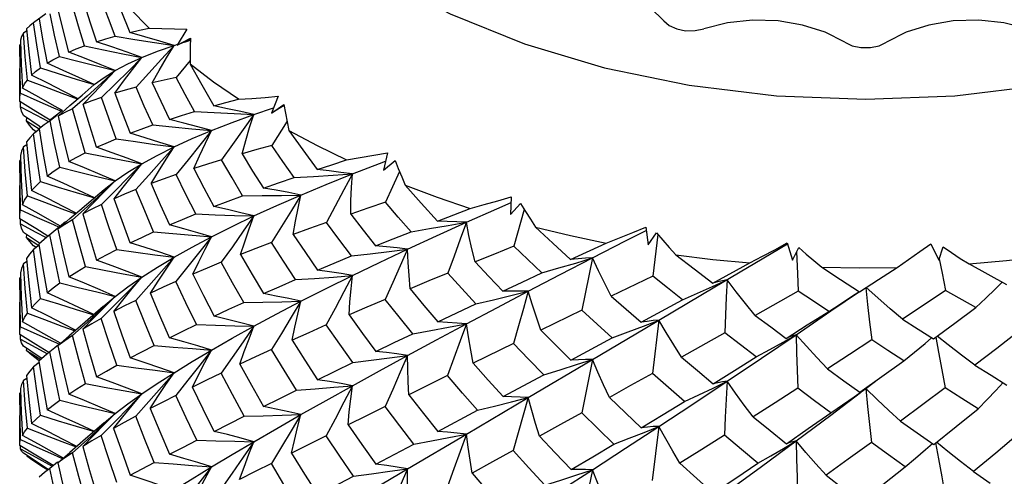
# Model space of a CAD drawing. Units: inches. Extents: x 0.7 to 21.3, y 0.5 to 16.
# Drawn here: x 2.7 to 2.9, y 6.1 to 6.2 of the extents above; entities that cross this region are included whole.
import ezdxf

# ---------------------------------------------------------------- set-up
doc = ezdxf.new("R2010")
doc.units = ezdxf.units.IN
doc.header["$LTSCALE"] = 1.21
doc.header["$MEASUREMENT"] = 0
doc.layers.get('0').update_dxf_attribs({"linetype": 'CONTINUOUS'})
doc.layers.add('AXIS', color=7, linetype='CONTINUOUS')

msp = doc.modelspace()

# ---------------------------------------------------------------- linework, layer by layer
at = {"color": 7, "linetype": 'CONTINUOUS'}
for p, q in [((2.73417, 6.20802), (2.7321, 6.20652)), ((2.73715, 6.20509), (2.73631, 6.20857)), ((2.73307, 6.20715), (2.73369, 6.20349)), ((2.73096, 6.20516), (2.73039, 6.20478)), ((2.73093, 6.20548), (2.73132, 6.20161)), ((2.73804, 6.20159), (2.73715, 6.20509)), ((2.75795, 6.20545), (2.75633, 6.20274)), ((2.75633, 6.20274), (2.75857, 6.20395)), ((2.7299, 6.20289), (2.72977, 6.20281)), ((2.72988, 6.20359), (2.73003, 6.19956)), ((2.73369, 6.20349), (2.73439, 6.1997)), ((2.75581, 6.20271), (2.75643, 6.20291)), ((2.75857, 6.20368), (2.75633, 6.20274)), ((2.75759, 6.20327), (2.75856, 6.20357)), ((2.73132, 6.20161), (2.73178, 6.19767)), ((2.73003, 6.19956), (2.73023, 6.19551)), ((2.75853, 6.20016), (2.75618, 6.1973)), ((2.7393, 6.19702), (2.74235, 6.19609)), ((2.74028, 6.19433), (2.74235, 6.19609)), ((2.74235, 6.19609), (2.7421, 6.19588)), ((2.74587, 6.19618), (2.74356, 6.19391)), ((2.73297, 6.194), (2.73023, 6.19551)), ((2.73565, 6.19248), (2.73297, 6.194)), ((2.73823, 6.19255), (2.74028, 6.19433)), ((2.74114, 6.19416), (2.7387, 6.192)), ((2.7405, 6.19277), (2.74225, 6.19467)), ((2.77337, 6.19413), (2.77222, 6.19128)), ((2.72977, 6.19325), (2.72977, 6.19342)), ((2.73249, 6.19158), (2.72977, 6.19325)), ((2.72988, 6.19237), (2.7299, 6.19316)), ((2.72988, 6.19237), (2.73248, 6.19099)), ((2.73696, 6.19173), (2.73565, 6.19248)), ((2.73623, 6.19077), (2.73823, 6.19255)), ((2.77222, 6.19128), (2.77434, 6.19271)), ((2.77436, 6.19257), (2.77222, 6.19128)), ((2.73307, 6.18907), (2.73039, 6.19089)), ((2.73248, 6.19099), (2.73461, 6.18988)), ((2.73488, 6.19009), (2.73249, 6.19158)), ((2.73596, 6.19093), (2.73482, 6.19004)), ((2.73609, 6.19095), (2.73488, 6.18996)), ((2.73547, 6.19219), (2.73681, 6.19161)), ((2.73696, 6.19173), (2.73596, 6.19093)), ((2.76928, 6.19107), (2.77259, 6.19219)), ((2.7309, 6.18998), (2.73096, 6.1905)), ((2.7309, 6.18998), (2.73304, 6.18865)), ((2.7334, 6.18893), (2.73303, 6.18865)), ((2.73336, 6.18888), (2.73307, 6.18907)), ((2.77487, 6.18991), (2.77232, 6.18583)), ((2.73305, 6.18852), (2.7321, 6.18781)), ((2.73253, 6.18813), (2.7321, 6.18845)), ((2.73303, 6.18865), (2.73368, 6.18466)), ((2.73096, 6.18595), (2.73039, 6.18557)), ((2.73091, 6.18643), (2.73131, 6.18233)), ((2.72988, 6.18414), (2.73002, 6.18006)), ((2.73368, 6.18466), (2.73439, 6.18066)), ((2.79181, 6.1846), (2.79115, 6.18166)), ((2.7299, 6.18334), (2.72977, 6.18326)), ((2.73131, 6.18233), (2.73178, 6.17823)), ((2.79115, 6.18166), (2.79309, 6.18331)), ((2.75155, 6.1808), (2.74937, 6.17839)), ((2.79383, 6.18144), (2.79149, 6.17623)), ((2.73002, 6.18006), (2.73023, 6.17582)), ((2.74403, 6.178), (2.74589, 6.17985)), ((2.73989, 6.17489), (2.74326, 6.17778)), ((2.74221, 6.17613), (2.74403, 6.178)), ((2.74586, 6.17815), (2.74354, 6.17584)), ((2.73297, 6.1743), (2.73023, 6.17582)), ((2.74042, 6.17426), (2.74221, 6.17613)), ((2.8127, 6.17716), (2.81256, 6.17417)), ((2.81256, 6.17417), (2.81425, 6.17602)), ((2.73565, 6.17277), (2.73297, 6.1743)), ((2.73821, 6.17347), (2.73989, 6.17489)), ((2.74113, 6.17549), (2.73869, 6.17329)), ((2.81487, 6.17501), (2.81313, 6.1688)), ((2.72977, 6.17345), (2.72977, 6.17362)), ((2.73248, 6.17178), (2.72977, 6.17345)), ((2.72988, 6.17257), (2.7299, 6.17337)), ((2.73751, 6.17292), (2.73487, 6.17076)), ((2.73548, 6.17246), (2.73644, 6.17204)), ((2.73663, 6.1722), (2.73565, 6.17277)), ((2.73619, 6.17171), (2.73821, 6.17347)), ((2.7331, 6.16931), (2.73039, 6.17114)), ((2.73091, 6.17028), (2.73096, 6.17076)), ((2.73454, 6.1705), (2.73248, 6.17178)), ((2.73487, 6.17076), (2.73435, 6.17035)), ((2.8354, 6.17203), (2.83578, 6.16905)), ((2.83578, 6.16905), (2.83718, 6.17106)), ((2.8374, 6.1708), (2.83657, 6.16375)), ((2.73091, 6.17028), (2.73302, 6.16895)), ((2.73305, 6.16897), (2.7321, 6.16826)), ((2.73389, 6.16997), (2.73301, 6.16919)), ((2.73301, 6.16919), (2.73367, 6.16508)), ((2.73435, 6.17035), (2.73389, 6.16997)), ((2.8227, 6.16657), (2.8287, 6.16934)), ((2.84705, 6.16196), (2.8593, 6.16924)), ((2.85923, 6.16936), (2.86012, 6.16646)), ((2.88346, 6.16924), (2.88484, 6.16646)), ((2.73253, 6.16858), (2.7321, 6.1689)), ((2.86012, 6.16646), (2.86118, 6.16859)), ((2.86083, 6.16788), (2.86097, 6.16422)), ((2.88484, 6.16646), (2.88553, 6.16869)), ((2.73096, 6.16621), (2.73039, 6.16582)), ((2.7309, 6.16673), (2.73131, 6.1626)), ((2.82093, 6.16402), (2.82641, 6.16685)), ((2.82358, 6.16598), (2.82641, 6.16685)), ((2.82641, 6.16685), (2.82462, 6.15801)), ((2.84669, 6.16256), (2.85296, 6.16599)), ((2.88993, 6.16582), (2.89625, 6.16235)), ((2.72988, 6.16434), (2.73002, 6.1602)), ((2.73367, 6.16508), (2.7344, 6.16097)), ((2.81555, 6.16121), (2.82093, 6.16402)), ((2.86097, 6.16422), (2.8611, 6.16124)), ((2.7299, 6.16355), (2.72977, 6.16346)), ((2.73131, 6.1626), (2.73178, 6.15844)), ((2.79564, 6.16163), (2.79545, 6.16385)), ((2.83657, 6.16375), (2.82957, 6.16039)), ((2.84662, 6.16202), (2.84909, 6.16317)), ((2.75154, 6.16212), (2.74935, 6.15968)), ((2.83521, 6.15493), (2.84705, 6.16196)), ((2.8611, 6.16124), (2.85386, 6.15713)), ((2.89109, 6.15846), (2.88597, 6.16136)), ((2.73002, 6.1602), (2.73023, 6.15607)), ((2.74386, 6.15865), (2.74589, 6.16035)), ((2.74401, 6.1585), (2.74589, 6.16035)), ((2.83459, 6.15598), (2.84157, 6.15978)), ((2.74386, 6.15865), (2.7421, 6.1571)), ((2.74586, 6.15897), (2.74353, 6.15663)), ((2.82462, 6.15801), (2.81769, 6.15465)), ((2.73296, 6.15456), (2.73023, 6.15607)), ((2.74113, 6.15595), (2.73869, 6.15374)), ((2.7421, 6.1571), (2.73998, 6.15528)), ((2.83502, 6.15534), (2.83762, 6.15635)), ((2.83761, 6.15635), (2.83649, 6.14735)), ((2.87871, 6.15648), (2.88133, 6.15481)), ((2.72977, 6.1539), (2.72977, 6.15405)), ((2.73565, 6.15304), (2.73296, 6.15456)), ((2.73998, 6.15528), (2.73812, 6.15369)), ((2.82641, 6.1497), (2.83521, 6.15493)), ((2.8487, 6.15421), (2.8414, 6.1501)), ((2.88133, 6.15481), (2.88393, 6.15316)), ((2.73248, 6.15225), (2.72977, 6.1539)), ((2.72988, 6.15312), (2.7299, 6.15382)), ((2.73547, 6.15274), (2.73646, 6.15231)), ((2.73664, 6.15247), (2.73565, 6.15304)), ((2.73664, 6.15247), (2.73567, 6.15166)), ((2.73668, 6.15244), (2.73812, 6.15369)), ((2.81306, 6.1524), (2.80628, 6.14909)), ((2.82276, 6.14959), (2.82974, 6.15336)), ((2.85489, 6.14992), (2.86074, 6.15388)), ((2.85854, 6.15262), (2.86074, 6.15388)), ((2.73306, 6.15016), (2.73039, 6.15193)), ((2.73093, 6.15123), (2.73096, 6.15155)), ((2.73093, 6.15123), (2.73334, 6.14968)), ((2.7347, 6.15088), (2.73248, 6.15225)), ((2.73468, 6.15085), (2.73389, 6.15019)), ((2.73487, 6.15101), (2.73468, 6.15085)), ((2.73567, 6.15166), (2.73487, 6.15101)), ((2.73569, 6.14691), (2.73487, 6.15101)), ((2.73307, 6.14948), (2.7321, 6.15019)), ((2.73305, 6.14918), (2.7321, 6.14847)), ((2.73389, 6.15019), (2.73301, 6.1494)), ((2.73301, 6.1494), (2.73367, 6.14531)), ((2.73351, 6.14985), (2.73306, 6.15016)), ((2.79521, 6.15038), (2.79338, 6.15064)), ((2.79524, 6.14816), (2.79521, 6.15038)), ((2.81555, 6.14327), (2.82641, 6.1497)), ((2.82369, 6.14883), (2.82641, 6.1497)), ((2.82641, 6.1497), (2.82457, 6.1407)), ((2.84909, 6.14602), (2.85489, 6.14992)), ((2.87518, 6.1468), (2.87889, 6.14948)), ((2.89092, 6.14875), (2.89365, 6.14705)), ((2.73096, 6.14651), (2.73039, 6.14613)), ((2.73091, 6.14699), (2.73131, 6.14293)), ((2.73656, 6.14283), (2.73569, 6.14691)), ((2.80196, 6.14697), (2.79541, 6.14375)), ((2.81131, 6.14343), (2.81818, 6.14712)), ((2.84332, 6.14218), (2.84909, 6.14602)), ((2.84673, 6.14488), (2.84909, 6.14602)), ((2.87151, 6.14418), (2.87518, 6.1468)), ((2.87248, 6.14478), (2.87414, 6.14605)), ((2.89365, 6.14705), (2.89631, 6.14539)), ((2.7299, 6.14411), (2.72977, 6.14403)), ((2.72988, 6.1448), (2.73003, 6.14077)), ((2.73367, 6.14531), (2.73439, 6.14122)), ((2.87056, 6.14341), (2.87248, 6.14478)), ((2.73131, 6.14293), (2.73178, 6.13889)), ((2.75154, 6.14259), (2.74935, 6.14013)), ((2.80512, 6.13711), (2.81555, 6.14327)), ((2.73003, 6.14077), (2.73023, 6.13687)), ((2.80032, 6.13756), (2.80698, 6.14112)), ((2.83761, 6.13841), (2.84332, 6.14218)), ((2.74586, 6.13923), (2.74353, 6.13689)), ((2.744, 6.139), (2.74589, 6.14056)), ((2.74402, 6.13871), (2.74589, 6.14056)), ((2.87836, 6.1393), (2.88119, 6.13732)), ((2.74219, 6.13686), (2.74402, 6.13871)), ((2.81744, 6.13675), (2.81677, 6.13891)), ((2.83198, 6.13471), (2.83761, 6.13841)), ((2.8351, 6.13739), (2.83761, 6.13841)), ((2.83761, 6.13841), (2.83645, 6.12926)), ((2.73296, 6.13538), (2.73023, 6.13687)), ((2.74113, 6.13616), (2.73869, 6.13394)), ((2.74039, 6.13501), (2.74219, 6.13686)), ((2.78146, 6.13681), (2.77563, 6.13388)), ((2.79521, 6.13126), (2.80512, 6.13711)), ((2.8549, 6.13164), (2.86074, 6.13594)), ((2.85863, 6.13468), (2.86074, 6.13594)), ((2.88119, 6.13732), (2.88398, 6.13537)), ((2.72977, 6.13519), (2.72977, 6.13531)), ((2.73248, 6.13357), (2.72977, 6.13519)), ((2.72989, 6.13462), (2.72991, 6.13511)), ((2.73565, 6.13389), (2.73296, 6.13538)), ((2.78987, 6.13202), (2.79625, 6.1354)), ((2.82641, 6.1311), (2.83198, 6.13471)), ((2.73307, 6.13213), (2.7304, 6.13386)), ((2.73096, 6.13343), (2.7316, 6.133)), ((2.7316, 6.133), (2.73336, 6.13183)), ((2.73542, 6.13179), (2.73248, 6.13357)), ((2.73547, 6.13364), (2.73692, 6.133)), ((2.73704, 6.1331), (2.73565, 6.13389)), ((2.73619, 6.13227), (2.73821, 6.13402)), ((2.89066, 6.13077), (2.88849, 6.13247)), ((2.73459, 6.13112), (2.73307, 6.13213)), ((2.73336, 6.13183), (2.73453, 6.13107)), ((2.73487, 6.13132), (2.73396, 6.13062)), ((2.73613, 6.13235), (2.73487, 6.13132)), ((2.78589, 6.12577), (2.79521, 6.13126)), ((2.82375, 6.13022), (2.82641, 6.1311)), ((2.82641, 6.1311), (2.82579, 6.12809)), ((2.84909, 6.12742), (2.8549, 6.13164)), ((2.89066, 6.13077), (2.89349, 6.12885)), ((2.73396, 6.13062), (2.73303, 6.12986)), ((2.78005, 6.12685), (2.78607, 6.13002)), ((2.8061, 6.13053), (2.8087, 6.12746))]:
    msp.add_line(p, q, dxfattribs=at)
for points in [[(2.75163, 6.20563), (2.74836, 6.20894), (2.74534, 6.21233)], [(2.74534, 6.21233), (2.74682, 6.20865), (2.74837, 6.20489)], [(2.7407, 6.20264), (2.73969, 6.20596), (2.73872, 6.20929)], [(2.74063, 6.20974), (2.74166, 6.20652), (2.74272, 6.20332)], [(2.74588, 6.20425), (2.74472, 6.20727), (2.74359, 6.21029)], [(2.73647, 6.20086), (2.73566, 6.20443), (2.73489, 6.20803)], [(2.7321, 6.20652), (2.73146, 6.20601), (2.73093, 6.20548)], [(2.73325, 6.19893), (2.73264, 6.20278), (2.7321, 6.20652)], [(2.74837, 6.20489), (2.74998, 6.20527), (2.75163, 6.20563)], [(2.75163, 6.20563), (2.75375, 6.20555), (2.75586, 6.20549), (2.75795, 6.20545)], [(2.73039, 6.20478), (2.73009, 6.20421), (2.72988, 6.20359)], [(2.73106, 6.19686), (2.7307, 6.2008), (2.73039, 6.20478)], [(2.74272, 6.20332), (2.74427, 6.2038), (2.74588, 6.20425)], [(2.74588, 6.20425), (2.74918, 6.20372), (2.7525, 6.20321), (2.75581, 6.20271)], [(2.75581, 6.20271), (2.75339, 6.20345), (2.7509, 6.20417), (2.74837, 6.20489)], [(2.75857, 6.20395), (2.75854, 6.2025), (2.75853, 6.20103), (2.75853, 6.19956)], [(2.72993, 6.19467), (2.72982, 6.19874), (2.72977, 6.20281)], [(2.73804, 6.20159), (2.73932, 6.20212), (2.7407, 6.20264)], [(2.7407, 6.20264), (2.74391, 6.20196), (2.74715, 6.20131), (2.75039, 6.20067)], [(2.75039, 6.20067), (2.74789, 6.20156), (2.74533, 6.20245), (2.74272, 6.20332)], [(2.75581, 6.20271), (2.75371, 6.20039), (2.75157, 6.19804), (2.7494, 6.19568)], [(2.75039, 6.20067), (2.75299, 6.20172), (2.75581, 6.20271)], [(2.75212, 6.19638), (2.7533, 6.19849), (2.75453, 6.20061), (2.75581, 6.20271)], [(2.73439, 6.1997), (2.73536, 6.20027), (2.73647, 6.20086)], [(2.73647, 6.20086), (2.73959, 6.20004), (2.74274, 6.19924), (2.74589, 6.19846)], [(2.74589, 6.19846), (2.74333, 6.1995), (2.74071, 6.20055), (2.73804, 6.20159)], [(2.7458, 6.19465), (2.74728, 6.19666), (2.74882, 6.19867), (2.75039, 6.20067)], [(2.75039, 6.20067), (2.74815, 6.19844), (2.74587, 6.19618)], [(2.74589, 6.19846), (2.74802, 6.19958), (2.75039, 6.20067)], [(2.73178, 6.19767), (2.73246, 6.1983), (2.73325, 6.19893)], [(2.73325, 6.19893), (2.73626, 6.19797), (2.7393, 6.19702)], [(2.74235, 6.19609), (2.73975, 6.19729), (2.73709, 6.1985), (2.73439, 6.1997)], [(2.76665, 6.19362), (2.76248, 6.19653), (2.75853, 6.19956)], [(2.75853, 6.19956), (2.76047, 6.19605), (2.7625, 6.19249)], [(2.7395, 6.19375), (2.73719, 6.19495), (2.73451, 6.19631), (2.73178, 6.19767)], [(2.74589, 6.19846), (2.74354, 6.19632), (2.74114, 6.19416)], [(2.74225, 6.19467), (2.74405, 6.19657), (2.74589, 6.19846)], [(2.74235, 6.19609), (2.744, 6.19729), (2.74589, 6.19846)], [(2.75618, 6.1973), (2.75411, 6.19684), (2.75212, 6.19638)], [(2.75924, 6.19155), (2.7577, 6.19443), (2.75618, 6.1973)], [(2.73023, 6.19551), (2.7306, 6.1962), (2.73106, 6.19686)], [(2.73106, 6.19686), (2.73395, 6.19576), (2.73688, 6.19466), (2.73946, 6.19372)], [(2.7494, 6.19568), (2.74755, 6.19517), (2.7458, 6.19465)], [(2.75221, 6.18928), (2.75079, 6.19246), (2.7494, 6.19568)], [(2.75212, 6.19638), (2.75355, 6.19329), (2.75501, 6.19022)], [(2.72977, 6.19342), (2.7298, 6.19396), (2.72993, 6.19467)], [(2.72993, 6.19467), (2.73268, 6.19342), (2.73547, 6.19219)], [(2.74356, 6.19391), (2.74196, 6.19334), (2.7405, 6.19277)], [(2.74605, 6.18695), (2.74478, 6.19042), (2.74356, 6.19391)], [(2.7458, 6.19465), (2.7471, 6.19123), (2.74841, 6.18789)], [(2.76665, 6.19362), (2.76891, 6.19377), (2.77115, 6.19394), (2.77337, 6.19413)], [(2.73039, 6.19089), (2.73008, 6.19163), (2.72988, 6.19237)], [(2.74274, 6.18551), (2.74159, 6.18914), (2.7405, 6.19277)], [(2.7625, 6.19249), (2.76452, 6.19305), (2.76665, 6.19362)], [(2.76928, 6.19107), (2.76707, 6.19155), (2.7648, 6.19203), (2.7625, 6.19249)], [(2.77434, 6.19271), (2.7746, 6.19128), (2.77489, 6.18982), (2.77519, 6.18837)], [(2.7387, 6.192), (2.73739, 6.19137), (2.73623, 6.19077)], [(2.73623, 6.19077), (2.7371, 6.18699), (2.73806, 6.18309)], [(2.7408, 6.18457), (2.73973, 6.18829), (2.7387, 6.192)], [(2.75501, 6.19022), (2.75706, 6.19088), (2.75924, 6.19155)], [(2.75924, 6.19155), (2.76259, 6.19136), (2.76594, 6.1912), (2.76928, 6.19107)], [(2.76213, 6.18836), (2.76561, 6.18972), (2.76928, 6.19107)], [(2.76928, 6.19107), (2.76749, 6.18854), (2.76566, 6.18598), (2.76381, 6.18341)], [(2.76727, 6.18443), (2.76789, 6.18664), (2.76856, 6.18886), (2.76928, 6.19107)], [(2.7321, 6.18845), (2.73144, 6.18922), (2.7309, 6.18998)], [(2.73488, 6.18996), (2.73388, 6.1893), (2.7334, 6.18893)], [(2.73653, 6.18216), (2.73566, 6.18613), (2.73488, 6.18996)], [(2.74841, 6.18789), (2.75025, 6.18858), (2.75221, 6.18928)], [(2.75221, 6.18928), (2.75551, 6.18895), (2.75882, 6.18864), (2.76213, 6.18836)], [(2.76213, 6.18836), (2.75981, 6.18899), (2.75743, 6.18961), (2.75501, 6.19022)], [(2.7321, 6.18781), (2.73145, 6.18713), (2.73091, 6.18643)], [(2.73328, 6.17974), (2.73266, 6.18379), (2.7321, 6.18781)], [(2.75581, 6.18557), (2.7534, 6.18635), (2.75093, 6.18713), (2.74841, 6.18789)], [(2.75581, 6.18557), (2.75886, 6.18697), (2.76213, 6.18836)], [(2.76213, 6.18836), (2.76017, 6.1859), (2.75817, 6.18342), (2.75614, 6.18092)], [(2.75914, 6.18193), (2.76009, 6.18407), (2.76109, 6.18622), (2.76213, 6.18836)], [(2.77519, 6.18837), (2.77994, 6.18581), (2.78488, 6.18337)], [(2.77519, 6.18837), (2.77754, 6.18508), (2.77996, 6.18176)], [(2.74274, 6.18551), (2.74434, 6.18623), (2.74605, 6.18695)], [(2.74605, 6.18695), (2.74929, 6.18647), (2.75255, 6.18601), (2.75581, 6.18557)], [(2.77232, 6.18583), (2.76977, 6.18514), (2.76727, 6.18443)], [(2.77605, 6.18044), (2.77416, 6.18314), (2.77232, 6.18583)], [(2.73039, 6.18557), (2.73008, 6.18486), (2.72988, 6.18414)], [(2.73107, 6.17732), (2.7307, 6.18144), (2.73039, 6.18557)], [(2.73806, 6.18309), (2.73938, 6.18383), (2.7408, 6.18457)], [(2.7408, 6.18457), (2.74398, 6.18394), (2.74718, 6.18333), (2.75039, 6.18273)], [(2.75039, 6.18273), (2.74789, 6.18366), (2.74534, 6.18459), (2.74274, 6.18551)], [(2.75039, 6.18273), (2.75298, 6.18415), (2.75581, 6.18557)], [(2.75581, 6.18557), (2.7537, 6.1832), (2.75155, 6.1808)], [(2.75193, 6.17939), (2.75318, 6.18145), (2.75448, 6.18352), (2.75581, 6.18557)], [(2.76727, 6.18443), (2.76905, 6.18151), (2.77087, 6.17862)], [(2.78488, 6.18337), (2.78722, 6.18377), (2.78953, 6.18418), (2.79181, 6.1846)], [(2.72993, 6.17493), (2.72982, 6.17908), (2.72977, 6.18326)], [(2.74589, 6.17985), (2.74334, 6.18094), (2.74072, 6.18202), (2.73806, 6.18309)], [(2.74568, 6.17683), (2.74721, 6.1788), (2.74878, 6.18077), (2.75039, 6.18273)], [(2.75039, 6.18273), (2.74814, 6.18045), (2.74586, 6.17815)], [(2.74589, 6.17985), (2.74802, 6.18129), (2.75039, 6.18273)], [(2.76381, 6.18341), (2.76143, 6.18267), (2.75914, 6.18193)], [(2.76738, 6.17734), (2.76559, 6.18036), (2.76381, 6.18341)], [(2.77996, 6.18176), (2.78241, 6.18257), (2.78488, 6.18337)], [(2.78589, 6.18101), (2.79048, 6.18278), (2.79149, 6.18316)], [(2.79309, 6.18331), (2.79364, 6.18191), (2.79421, 6.18051), (2.7948, 6.1791)], [(2.73439, 6.18066), (2.73541, 6.18141), (2.73653, 6.18216)], [(2.74236, 6.17697), (2.73976, 6.1782), (2.7371, 6.17944), (2.73439, 6.18066)], [(2.73653, 6.18216), (2.73963, 6.18138), (2.74276, 6.18061), (2.74589, 6.17985)], [(2.75614, 6.18092), (2.75398, 6.18015), (2.75193, 6.17939)], [(2.75946, 6.17427), (2.7578, 6.17755), (2.75614, 6.18092)], [(2.75914, 6.18193), (2.76084, 6.17868), (2.76254, 6.1755)], [(2.77605, 6.18044), (2.77933, 6.18061), (2.78262, 6.1808), (2.78589, 6.18101)], [(2.77722, 6.17746), (2.78147, 6.17924), (2.78589, 6.18101)], [(2.78589, 6.18101), (2.78396, 6.18128), (2.78198, 6.18153), (2.77996, 6.18176)], [(2.78589, 6.18101), (2.78446, 6.17831), (2.783, 6.17558), (2.78153, 6.17283)], [(2.78561, 6.17425), (2.78565, 6.1765), (2.78574, 6.17876), (2.78589, 6.18101)], [(2.73178, 6.17823), (2.73247, 6.17898), (2.73328, 6.17974)], [(2.73328, 6.17974), (2.73628, 6.1788), (2.73932, 6.17788), (2.74236, 6.17697)], [(2.74589, 6.17985), (2.74354, 6.17768), (2.74113, 6.17549)], [(2.74326, 6.17778), (2.744, 6.17841), (2.74589, 6.17985)], [(2.75193, 6.17939), (2.75349, 6.17583), (2.75504, 6.17241)], [(2.77087, 6.17862), (2.77343, 6.17953), (2.77605, 6.18044)], [(2.7948, 6.1791), (2.80022, 6.17707), (2.80578, 6.1752)], [(2.7948, 6.1791), (2.79748, 6.17608), (2.80023, 6.17303)], [(2.73023, 6.17582), (2.7306, 6.17657), (2.73107, 6.17732)], [(2.73107, 6.17732), (2.73396, 6.17623), (2.73688, 6.17515), (2.73919, 6.17431)], [(2.73927, 6.17438), (2.73719, 6.17547), (2.73451, 6.17685), (2.73178, 6.17823)], [(2.74937, 6.17839), (2.74747, 6.17761), (2.74568, 6.17683)], [(2.75236, 6.17124), (2.75085, 6.1748), (2.74937, 6.17839)], [(2.76254, 6.1755), (2.76493, 6.17642), (2.76738, 6.17734)], [(2.76738, 6.17734), (2.77066, 6.17736), (2.77395, 6.1774), (2.77722, 6.17746)], [(2.76928, 6.17392), (2.77316, 6.17569), (2.77722, 6.17746)], [(2.77722, 6.17746), (2.77515, 6.17786), (2.77303, 6.17825), (2.77087, 6.17862)], [(2.77722, 6.17746), (2.7756, 6.17482), (2.77394, 6.17214), (2.77226, 6.16945)], [(2.77592, 6.17081), (2.77631, 6.17302), (2.77674, 6.17525), (2.77722, 6.17746)], [(2.74354, 6.17584), (2.74193, 6.17505), (2.74042, 6.17426)], [(2.74614, 6.16827), (2.74481, 6.17206), (2.74354, 6.17584)], [(2.74842, 6.1694), (2.74703, 6.17312), (2.74568, 6.17683)], [(2.79149, 6.17623), (2.78852, 6.17524), (2.78561, 6.17425)], [(2.79578, 6.17127), (2.79363, 6.17374), (2.79149, 6.17623)], [(2.80512, 6.17286), (2.81028, 6.17514), (2.81265, 6.17617)], [(2.80578, 6.1752), (2.80812, 6.17584), (2.81042, 6.1765), (2.8127, 6.17716)], [(2.81425, 6.17602), (2.81507, 6.17469), (2.81591, 6.17336), (2.81677, 6.17203)], [(2.72977, 6.17362), (2.7298, 6.17419), (2.72993, 6.17493)], [(2.72993, 6.17493), (2.73269, 6.17369), (2.73548, 6.17246)], [(2.74042, 6.17426), (2.74155, 6.1704), (2.74275, 6.16647)], [(2.75504, 6.17241), (2.75721, 6.17334), (2.75946, 6.17427)], [(2.75946, 6.17427), (2.76273, 6.17413), (2.76601, 6.17402), (2.76928, 6.17392)], [(2.76928, 6.17392), (2.76709, 6.17446), (2.76483, 6.17499), (2.76254, 6.1755)], [(2.78561, 6.17425), (2.7877, 6.17154), (2.78981, 6.16886)], [(2.80023, 6.17303), (2.803, 6.17412), (2.80578, 6.1752)], [(2.72988, 6.17257), (2.73248, 6.17119), (2.73425, 6.17027)], [(2.73039, 6.17114), (2.73008, 6.17185), (2.72988, 6.17257)], [(2.73869, 6.17329), (2.7374, 6.1725), (2.73619, 6.17171)], [(2.74086, 6.16539), (2.73974, 6.16936), (2.73869, 6.17329)], [(2.76213, 6.17041), (2.75982, 6.17109), (2.75745, 6.17176), (2.75504, 6.17241)], [(2.76213, 6.17041), (2.7656, 6.17216), (2.76928, 6.17392)], [(2.76928, 6.17392), (2.76748, 6.17134), (2.76564, 6.16873), (2.76377, 6.16611)], [(2.76703, 6.16742), (2.76774, 6.16958), (2.76849, 6.17176), (2.76928, 6.17392)], [(2.78153, 6.17283), (2.77868, 6.17182), (2.77592, 6.17081)], [(2.78575, 6.16718), (2.78363, 6.16999), (2.78153, 6.17283)], [(2.79521, 6.16832), (2.8001, 6.17058), (2.80512, 6.17286)], [(2.79578, 6.17127), (2.79891, 6.17178), (2.80203, 6.17231), (2.80512, 6.17286)], [(2.80512, 6.17286), (2.80353, 6.17294), (2.8019, 6.173), (2.80023, 6.17303)], [(2.80512, 6.17286), (2.8041, 6.17003), (2.80306, 6.16716), (2.802, 6.16428)], [(2.80659, 6.16616), (2.80605, 6.16838), (2.80556, 6.17062), (2.80512, 6.17286)], [(2.73656, 6.16263), (2.73569, 6.16669), (2.73487, 6.17076)], [(2.73619, 6.17171), (2.7371, 6.16766), (2.73806, 6.16366)], [(2.74842, 6.1694), (2.75035, 6.17031), (2.75236, 6.17124)], [(2.75236, 6.17124), (2.75561, 6.17094), (2.75887, 6.17067), (2.76213, 6.17041)], [(2.77592, 6.17081), (2.77797, 6.16776), (2.78001, 6.16477)], [(2.78981, 6.16886), (2.79278, 6.17006), (2.79578, 6.17127)], [(2.81677, 6.17203), (2.82268, 6.17061), (2.8287, 6.16934)], [(2.81677, 6.17203), (2.8197, 6.16932), (2.8227, 6.16657)], [(2.82641, 6.16685), (2.83198, 6.1697), (2.83547, 6.17148)], [(2.8287, 6.16934), (2.83097, 6.17023), (2.83321, 6.17113), (2.8354, 6.17203)], [(2.83718, 6.17106), (2.83824, 6.16984), (2.83933, 6.16861), (2.84043, 6.16738)], [(2.7321, 6.1689), (2.73145, 6.16959), (2.73091, 6.17028)], [(2.75581, 6.16696), (2.75341, 6.16779), (2.75094, 6.1686), (2.74842, 6.1694)], [(2.75581, 6.16696), (2.75887, 6.16868), (2.76213, 6.17041)], [(2.76213, 6.17041), (2.76016, 6.16791), (2.75815, 6.16538), (2.75612, 6.16285)], [(2.75898, 6.1641), (2.75999, 6.1662), (2.76104, 6.16831), (2.76213, 6.17041)], [(2.77226, 6.16945), (2.7696, 6.16843), (2.76703, 6.16742)], [(2.77631, 6.16319), (2.77429, 6.16627), (2.77226, 6.16945)], [(2.85296, 6.16599), (2.85508, 6.16711), (2.85717, 6.16823), (2.85923, 6.16936)], [(2.8778, 6.16524), (2.87973, 6.16658), (2.88162, 6.16791), (2.88346, 6.16924)], [(2.7321, 6.16826), (2.73144, 6.16749), (2.7309, 6.16673)], [(2.73329, 6.16), (2.73266, 6.16411), (2.7321, 6.16826)], [(2.74275, 6.16647), (2.7444, 6.16737), (2.74614, 6.16827)], [(2.74614, 6.16827), (2.74935, 6.16782), (2.75258, 6.16738), (2.75581, 6.16696)], [(2.76703, 6.16742), (2.76898, 6.16405), (2.7709, 6.16081)], [(2.78575, 6.16718), (2.78891, 6.16754), (2.79207, 6.16792), (2.79521, 6.16832)], [(2.78589, 6.16387), (2.79047, 6.16608), (2.79521, 6.16832)], [(2.79521, 6.16832), (2.79345, 6.16852), (2.79165, 6.1687), (2.78981, 6.16886)], [(2.79521, 6.16832), (2.79397, 6.16553), (2.79271, 6.16269), (2.79143, 6.15984)], [(2.79545, 6.16385), (2.79531, 6.16609), (2.79521, 6.16832)], [(2.81313, 6.1688), (2.80986, 6.16748), (2.80659, 6.16616)], [(2.81785, 6.16431), (2.81547, 6.16655), (2.81313, 6.1688)], [(2.84043, 6.16738), (2.84667, 6.1666), (2.85296, 6.16599)], [(2.84043, 6.16738), (2.84354, 6.16498), (2.84669, 6.16256)], [(2.86118, 6.16859), (2.86245, 6.16749), (2.86375, 6.16639), (2.86506, 6.16529)], [(2.88553, 6.16869), (2.88697, 6.16773), (2.88844, 6.16677), (2.88993, 6.16582)], [(2.73039, 6.16582), (2.73008, 6.16506), (2.72988, 6.16434)], [(2.73107, 6.15753), (2.7307, 6.16168), (2.73039, 6.16582)], [(2.75039, 6.1636), (2.7479, 6.16457), (2.74535, 6.16553), (2.74275, 6.16647)], [(2.75039, 6.1636), (2.75299, 6.16527), (2.75582, 6.16696)], [(2.75581, 6.16696), (2.7537, 6.16456), (2.75154, 6.16212)], [(2.75183, 6.16087), (2.75312, 6.1629), (2.75445, 6.16494), (2.75581, 6.16696)], [(2.76377, 6.16611), (2.7614, 6.16513), (2.75898, 6.1641)], [(2.76757, 6.15931), (2.76569, 6.16264), (2.76377, 6.16611)], [(2.78001, 6.16477), (2.78283, 6.16597), (2.78575, 6.16718)], [(2.80659, 6.16616), (2.80892, 6.16369), (2.81127, 6.16123)], [(2.81785, 6.16431), (2.82072, 6.16514), (2.82358, 6.16598)], [(2.82641, 6.16685), (2.8252, 6.16678), (2.82397, 6.16669), (2.8227, 6.16657)], [(2.82957, 6.16039), (2.82847, 6.16253), (2.82742, 6.16468), (2.82641, 6.16685)], [(2.8849, 6.16666), (2.88538, 6.16429), (2.88597, 6.16136)], [(2.88993, 6.16582), (2.89623, 6.16638), (2.90249, 6.16711)], [(2.73806, 6.16366), (2.73941, 6.16452), (2.74086, 6.16539)], [(2.74086, 6.16539), (2.74402, 6.16478), (2.7472, 6.16418), (2.75039, 6.1636)], [(2.75898, 6.1641), (2.76077, 6.16049), (2.76256, 6.157)], [(2.78589, 6.16387), (2.78397, 6.16419), (2.78201, 6.16449), (2.78001, 6.16477)], [(2.802, 6.16428), (2.7988, 6.16295), (2.79564, 6.16163)], [(2.80674, 6.1591), (2.80438, 6.16167), (2.802, 6.16428)], [(2.81127, 6.16123), (2.81455, 6.16277), (2.81785, 6.16431)], [(2.86506, 6.16529), (2.87143, 6.16518), (2.8778, 6.16524)], [(2.86506, 6.16529), (2.86824, 6.16322), (2.87145, 6.16114)], [(2.87145, 6.16114), (2.87463, 6.16318), (2.8778, 6.16524)], [(2.72993, 6.15523), (2.72982, 6.15934), (2.72977, 6.16346)], [(2.7344, 6.16097), (2.73543, 6.16179), (2.73656, 6.16263)], [(2.73656, 6.16263), (2.73965, 6.16186), (2.74277, 6.1611), (2.74589, 6.16035)], [(2.74589, 6.16035), (2.74334, 6.16146), (2.74072, 6.16256), (2.73806, 6.16366)], [(2.74562, 6.15777), (2.74717, 6.15972), (2.74876, 6.16166), (2.75039, 6.1636)], [(2.75039, 6.1636), (2.74815, 6.1613), (2.74586, 6.15897)], [(2.74589, 6.16035), (2.74802, 6.16196), (2.75039, 6.1636)], [(2.75612, 6.16285), (2.75398, 6.16188), (2.75183, 6.16087)], [(2.75958, 6.1556), (2.75782, 6.15924), (2.75612, 6.16285)], [(2.7709, 6.16081), (2.77355, 6.16198), (2.77631, 6.16319)], [(2.77631, 6.16319), (2.77951, 6.16339), (2.78271, 6.16362), (2.78589, 6.16387)], [(2.77722, 6.15952), (2.78146, 6.16168), (2.78589, 6.16387)], [(2.78589, 6.16387), (2.78444, 6.16112), (2.78297, 6.15833), (2.78148, 6.15553)], [(2.78533, 6.15722), (2.78547, 6.15943), (2.78566, 6.16165), (2.78589, 6.16387)], [(2.84157, 6.15978), (2.83905, 6.16177), (2.83657, 6.16375)], [(2.84909, 6.16317), (2.84831, 6.16299), (2.84751, 6.16279), (2.84669, 6.16256)], [(2.84909, 6.16317), (2.84896, 6.16021), (2.84883, 6.15722), (2.8487, 6.15421)], [(2.85386, 6.15713), (2.85223, 6.15912), (2.85064, 6.16114), (2.84909, 6.16317)], [(2.89109, 6.15846), (2.89273, 6.16002), (2.89433, 6.16159), (2.89548, 6.16277)], [(2.74229, 6.15727), (2.73976, 6.15849), (2.7371, 6.15973), (2.7344, 6.16097)], [(2.75505, 6.15338), (2.75341, 6.15712), (2.75183, 6.16087)], [(2.77722, 6.15952), (2.77516, 6.15997), (2.77305, 6.1604), (2.7709, 6.16081)], [(2.79564, 6.16163), (2.79797, 6.15881), (2.80029, 6.15605)], [(2.80512, 6.15571), (2.81027, 6.15844), (2.81555, 6.16121)], [(2.80674, 6.1591), (2.8097, 6.15979), (2.81264, 6.16049), (2.81555, 6.16121)], [(2.81555, 6.16121), (2.81416, 6.16125), (2.81273, 6.16125), (2.81127, 6.16123)], [(2.81555, 6.16121), (2.81473, 6.15831), (2.8139, 6.15536), (2.81306, 6.1524)], [(2.81769, 6.15465), (2.81693, 6.15682), (2.81622, 6.15902), (2.81555, 6.16121)], [(2.84157, 6.15978), (2.84411, 6.16089), (2.84662, 6.16202)], [(2.86074, 6.15388), (2.86661, 6.15789), (2.87142, 6.1612)], [(2.86624, 6.15781), (2.86366, 6.15953), (2.8611, 6.16124)], [(2.86624, 6.15781), (2.86836, 6.15917), (2.87044, 6.16055), (2.87141, 6.1612)], [(2.8725, 6.16181), (2.87281, 6.15898), (2.87315, 6.15601), (2.8735, 6.15301)], [(2.87871, 6.15648), (2.8766, 6.15827), (2.87452, 6.16009), (2.87256, 6.16186)], [(2.88597, 6.16136), (2.88235, 6.15891), (2.87871, 6.15648)], [(2.73178, 6.15844), (2.73249, 6.15922), (2.73329, 6.16)], [(2.73329, 6.16), (2.73629, 6.15907), (2.73932, 6.15815), (2.74228, 6.15726)], [(2.74589, 6.16035), (2.74354, 6.15817), (2.74113, 6.15595)], [(2.74935, 6.15968), (2.74747, 6.15873), (2.74562, 6.15777)], [(2.75244, 6.15206), (2.75087, 6.15586), (2.74935, 6.15968)], [(2.76256, 6.157), (2.76506, 6.15817), (2.76757, 6.15931)], [(2.76757, 6.15931), (2.77078, 6.15936), (2.77401, 6.15943), (2.77722, 6.15952)], [(2.76928, 6.15532), (2.77316, 6.1574), (2.77722, 6.15952)], [(2.77722, 6.15952), (2.77559, 6.15683), (2.77392, 6.15411), (2.77223, 6.15137)], [(2.77573, 6.15296), (2.77618, 6.15514), (2.77668, 6.15733), (2.77722, 6.15952)], [(2.79143, 6.15984), (2.78834, 6.15852), (2.78533, 6.15722)], [(2.79608, 6.15404), (2.79377, 6.15691), (2.79143, 6.15984)], [(2.80029, 6.15605), (2.8035, 6.15757), (2.80674, 6.1591)], [(2.82957, 6.16039), (2.83206, 6.1582), (2.83459, 6.15598)], [(2.73023, 6.15607), (2.7306, 6.15679), (2.73107, 6.15753)], [(2.73107, 6.15753), (2.73396, 6.15644), (2.73688, 6.15535), (2.73912, 6.15454)], [(2.73917, 6.15463), (2.73719, 6.15567), (2.73451, 6.15706), (2.73178, 6.15844)], [(2.74039, 6.15481), (2.74219, 6.15666), (2.74401, 6.1585)], [(2.74562, 6.15777), (2.74699, 6.15388), (2.74843, 6.14996)], [(2.82974, 6.15336), (2.82717, 6.15568), (2.82462, 6.15801)], [(2.85905, 6.15326), (2.86263, 6.15552), (2.86624, 6.15781)], [(2.88393, 6.15316), (2.88753, 6.15581), (2.89109, 6.15846)], [(2.74353, 6.15663), (2.74193, 6.15572), (2.74039, 6.15481)], [(2.74618, 6.14874), (2.74483, 6.15268), (2.74353, 6.15663)], [(2.76928, 6.15532), (2.76709, 6.1559), (2.76485, 6.15646), (2.76256, 6.157)], [(2.78533, 6.15722), (2.78761, 6.15408), (2.78985, 6.15105)], [(2.79521, 6.15038), (2.80009, 6.15302), (2.80512, 6.15571)], [(2.79608, 6.15404), (2.79911, 6.15458), (2.80213, 6.15514), (2.80512, 6.15571)], [(2.80512, 6.15571), (2.80355, 6.15585), (2.80194, 6.15596), (2.80029, 6.15605)], [(2.80512, 6.15571), (2.80408, 6.15283), (2.80303, 6.14991), (2.80196, 6.14697)], [(2.80628, 6.14909), (2.80585, 6.15129), (2.80547, 6.1535), (2.80512, 6.15571)], [(2.83762, 6.15635), (2.83663, 6.15626), (2.83562, 6.15613), (2.83459, 6.15598)], [(2.8414, 6.1501), (2.8401, 6.15217), (2.83884, 6.15425), (2.83761, 6.15635)], [(2.85386, 6.15713), (2.85647, 6.15519), (2.85905, 6.15326)], [(2.72977, 6.15405), (2.7298, 6.15456), (2.72993, 6.15523)], [(2.72993, 6.15523), (2.73268, 6.15398), (2.73547, 6.15274)], [(2.74039, 6.15481), (2.74155, 6.15076), (2.74275, 6.14678)], [(2.75505, 6.15338), (2.75729, 6.15449), (2.75958, 6.1556)], [(2.75958, 6.1556), (2.76281, 6.15549), (2.76605, 6.15539), (2.76928, 6.15532)], [(2.76213, 6.15129), (2.76561, 6.15328), (2.76928, 6.15532)], [(2.76928, 6.15532), (2.76748, 6.1527), (2.76563, 6.15006), (2.76375, 6.1474)], [(2.7669, 6.14889), (2.76765, 6.15103), (2.76845, 6.15317), (2.76928, 6.15532)], [(2.78148, 6.15553), (2.77853, 6.15422), (2.77573, 6.15296)], [(2.78596, 6.14917), (2.78375, 6.15229), (2.78148, 6.15553)], [(2.78985, 6.15105), (2.79295, 6.15254), (2.79608, 6.15404)], [(2.81769, 6.15465), (2.82022, 6.15211), (2.82276, 6.14959)], [(2.82974, 6.15336), (2.83239, 6.15434), (2.83502, 6.15534)], [(2.85403, 6.15012), (2.85138, 6.15215), (2.8487, 6.15421)], [(2.89826, 6.15443), (2.8946, 6.15158), (2.89092, 6.14875)], [(2.72988, 6.15312), (2.73248, 6.15172), (2.73446, 6.15067)], [(2.73039, 6.15193), (2.73008, 6.15252), (2.72988, 6.15312)], [(2.73869, 6.15374), (2.73739, 6.15287), (2.73618, 6.15201)], [(2.74088, 6.14565), (2.73976, 6.14967), (2.73869, 6.15374)], [(2.76213, 6.15129), (2.75982, 6.152), (2.75746, 6.1527), (2.75505, 6.15338)], [(2.77573, 6.15296), (2.77788, 6.14958), (2.78003, 6.14628)], [(2.81818, 6.14712), (2.81562, 6.14974), (2.81306, 6.1524)], [(2.85403, 6.15012), (2.8563, 6.15136), (2.85854, 6.15262)], [(2.86074, 6.15388), (2.8602, 6.15371), (2.85963, 6.1535), (2.85905, 6.15326)], [(2.86606, 6.14812), (2.86426, 6.15002), (2.86248, 6.15194), (2.86074, 6.15388)], [(2.86074, 6.15388), (2.86083, 6.1509), (2.86092, 6.14787), (2.86102, 6.14483)], [(2.8735, 6.15301), (2.86976, 6.15054), (2.86606, 6.14812)], [(2.87889, 6.14948), (2.87621, 6.15123), (2.8735, 6.15301)], [(2.87889, 6.14948), (2.8807, 6.15094), (2.88249, 6.15241), (2.88361, 6.15336)], [(2.88431, 6.15344), (2.88477, 6.15093), (2.88533, 6.14794), (2.8859, 6.14494)], [(2.89092, 6.14875), (2.88866, 6.15044), (2.88642, 6.15215), (2.88456, 6.15362)], [(2.7321, 6.15019), (2.73146, 6.1507), (2.73093, 6.15123)], [(2.73618, 6.15201), (2.7371, 6.1479), (2.73806, 6.14386)], [(2.74843, 6.14996), (2.75039, 6.151), (2.75244, 6.15206)], [(2.75244, 6.15206), (2.75566, 6.15179), (2.7589, 6.15153), (2.76213, 6.15129)], [(2.75581, 6.14747), (2.75886, 6.14935), (2.76213, 6.15129)], [(2.76213, 6.15129), (2.76016, 6.14876), (2.75815, 6.14621), (2.75611, 6.14364)], [(2.7589, 6.14503), (2.75993, 6.14711), (2.76101, 6.1492), (2.76213, 6.15129)], [(2.77223, 6.15137), (2.76953, 6.15012), (2.7669, 6.14889)], [(2.77646, 6.14453), (2.77436, 6.14789), (2.77223, 6.15137)], [(2.79338, 6.15064), (2.79167, 6.15085), (2.78985, 6.15105)], [(2.75581, 6.14747), (2.75341, 6.14831), (2.75094, 6.14915), (2.74843, 6.14996)], [(2.78003, 6.14628), (2.78297, 6.14772), (2.78596, 6.14917)], [(2.78589, 6.14526), (2.79048, 6.14779), (2.79521, 6.15038)], [(2.78596, 6.14917), (2.78905, 6.14956), (2.79214, 6.14996), (2.79521, 6.15038)], [(2.79521, 6.15038), (2.79396, 6.14754), (2.79269, 6.14466), (2.7914, 6.14177)], [(2.80628, 6.14909), (2.80881, 6.14623), (2.81131, 6.14343)], [(2.82641, 6.1497), (2.82522, 6.14969), (2.82401, 6.14966), (2.82276, 6.14959)], [(2.82924, 6.14329), (2.82826, 6.14541), (2.82731, 6.14755), (2.82641, 6.1497)], [(2.8414, 6.1501), (2.8441, 6.14782), (2.84675, 6.14559)], [(2.84675, 6.14559), (2.85036, 6.14783), (2.85403, 6.15012)], [(2.7321, 6.14847), (2.73145, 6.14772), (2.73091, 6.14699)], [(2.73328, 6.1403), (2.73266, 6.14438), (2.7321, 6.14847)], [(2.74275, 6.14678), (2.74442, 6.14775), (2.74618, 6.14874)], [(2.74618, 6.14874), (2.74938, 6.1483), (2.7526, 6.14787), (2.75581, 6.14747)], [(2.75039, 6.14388), (2.75298, 6.14564), (2.75581, 6.14747)], [(2.75581, 6.14747), (2.7537, 6.14504), (2.75154, 6.14259)], [(2.75178, 6.14142), (2.75309, 6.14343), (2.75443, 6.14545), (2.75581, 6.14747)], [(2.76375, 6.1474), (2.7613, 6.14621), (2.7589, 6.14503)], [(2.76766, 6.14015), (2.76566, 6.14381), (2.76375, 6.1474)], [(2.7669, 6.14889), (2.76888, 6.14534), (2.77092, 6.14178)], [(2.79541, 6.14375), (2.7953, 6.14595), (2.79524, 6.14816)], [(2.81818, 6.14712), (2.82094, 6.14796), (2.82369, 6.14883)], [(2.86606, 6.14812), (2.86882, 6.14612), (2.87151, 6.14418)], [(2.73039, 6.14613), (2.73008, 6.14546), (2.72988, 6.1448)], [(2.73106, 6.13808), (2.7307, 6.14209), (2.73039, 6.14613)], [(2.75039, 6.14388), (2.7479, 6.14486), (2.74535, 6.14583), (2.74275, 6.14678)], [(2.78589, 6.14526), (2.78398, 6.14563), (2.78203, 6.14597), (2.78003, 6.14628)], [(2.80698, 6.14112), (2.80449, 6.144), (2.80196, 6.14697)], [(2.83649, 6.14735), (2.83282, 6.14529), (2.82924, 6.14329)], [(2.84192, 6.14262), (2.83923, 6.14495), (2.83649, 6.14735)], [(2.84909, 6.14602), (2.84833, 6.14591), (2.84755, 6.14577), (2.84675, 6.14559)], [(2.84909, 6.14602), (2.84894, 6.14301), (2.84879, 6.13996), (2.84864, 6.1369)], [(2.85351, 6.14), (2.852, 6.14199), (2.85053, 6.144), (2.84909, 6.14602)], [(2.89144, 6.14139), (2.89296, 6.14292), (2.89444, 6.14447), (2.89566, 6.14579)], [(2.73806, 6.14386), (2.73943, 6.14475), (2.74088, 6.14565)], [(2.74088, 6.14565), (2.74403, 6.14505), (2.74721, 6.14446), (2.75039, 6.14388)], [(2.76257, 6.13757), (2.76071, 6.14129), (2.7589, 6.14503)], [(2.77092, 6.14178), (2.77366, 6.14314), (2.77646, 6.14453)], [(2.77646, 6.14453), (2.7796, 6.14476), (2.78275, 6.145), (2.78589, 6.14526)], [(2.77722, 6.1404), (2.78147, 6.1428), (2.78589, 6.14526)], [(2.78589, 6.14526), (2.78444, 6.14248), (2.78296, 6.13965), (2.78146, 6.13681)], [(2.78517, 6.13867), (2.78537, 6.14086), (2.78561, 6.14306), (2.78589, 6.14526)], [(2.84192, 6.14262), (2.84434, 6.14374), (2.84673, 6.14488)], [(2.86102, 6.14483), (2.85721, 6.14237), (2.85351, 6.14)], [(2.86074, 6.13594), (2.8666, 6.14032), (2.87158, 6.1441)], [(2.86659, 6.14069), (2.86384, 6.14273), (2.86102, 6.14483)], [(2.87836, 6.1393), (2.87637, 6.14111), (2.87441, 6.14294), (2.87248, 6.14478)], [(2.87248, 6.14478), (2.87279, 6.14178), (2.87311, 6.13874), (2.87344, 6.13569)], [(2.8859, 6.14494), (2.88211, 6.14209), (2.87836, 6.1393)], [(2.89144, 6.14139), (2.88871, 6.14313), (2.8859, 6.14494)], [(2.72992, 6.13618), (2.72982, 6.14004), (2.72977, 6.14403)], [(2.73439, 6.14122), (2.73543, 6.14201), (2.73656, 6.14283)], [(2.73656, 6.14283), (2.73965, 6.14206), (2.74277, 6.1413), (2.74589, 6.14056)], [(2.74589, 6.14056), (2.74334, 6.14166), (2.74072, 6.14277), (2.73806, 6.14386)], [(2.7456, 6.13807), (2.74716, 6.14001), (2.74876, 6.14195), (2.75039, 6.14388)], [(2.75039, 6.14388), (2.74815, 6.14157), (2.74586, 6.13923)], [(2.74589, 6.14056), (2.74802, 6.14219), (2.75039, 6.14388)], [(2.75611, 6.14364), (2.75389, 6.14251), (2.75178, 6.14142)], [(2.75964, 6.13607), (2.75785, 6.13984), (2.75611, 6.14364)], [(2.79541, 6.14375), (2.7979, 6.14059), (2.80032, 6.13756)], [(2.80698, 6.14112), (2.80985, 6.14182), (2.81271, 6.14254), (2.81555, 6.14327)], [(2.81555, 6.14327), (2.81417, 6.14335), (2.81275, 6.14341), (2.81131, 6.14343)], [(2.81555, 6.14327), (2.81472, 6.14032), (2.81388, 6.13733), (2.81302, 6.13432)], [(2.81677, 6.13891), (2.81614, 6.14109), (2.81555, 6.14327)], [(2.82924, 6.14329), (2.83198, 6.14068), (2.83463, 6.13819)], [(2.83463, 6.13819), (2.83833, 6.14043), (2.84192, 6.14262)], [(2.86659, 6.14069), (2.86859, 6.14205), (2.87056, 6.14341)], [(2.74236, 6.13752), (2.73976, 6.13876), (2.7371, 6.13999), (2.73439, 6.14122)], [(2.75178, 6.14142), (2.75338, 6.13756), (2.75505, 6.13369)], [(2.77722, 6.1404), (2.77517, 6.14088), (2.77306, 6.14134), (2.77092, 6.14178)], [(2.7914, 6.14177), (2.78826, 6.14021), (2.78517, 6.13867)], [(2.79625, 6.1354), (2.79387, 6.13849), (2.7914, 6.14177)], [(2.88398, 6.13537), (2.88772, 6.13837), (2.89144, 6.14139)], [(2.73178, 6.13889), (2.73247, 6.13957), (2.73328, 6.1403)], [(2.73328, 6.1403), (2.73628, 6.13936), (2.73932, 6.13843), (2.74236, 6.13752)], [(2.74589, 6.14056), (2.74354, 6.13837), (2.74113, 6.13616)], [(2.74935, 6.14013), (2.74741, 6.13907), (2.7456, 6.13807)], [(2.75246, 6.13232), (2.75088, 6.13621), (2.74935, 6.14013)], [(2.76257, 6.13757), (2.76508, 6.13884), (2.76766, 6.14015)], [(2.76766, 6.14015), (2.77085, 6.14021), (2.77404, 6.1403), (2.77722, 6.1404)], [(2.76928, 6.13582), (2.77316, 6.13807), (2.77722, 6.1404)], [(2.77722, 6.1404), (2.77559, 6.13768), (2.77392, 6.13493), (2.77222, 6.13216)], [(2.77563, 6.13388), (2.77612, 6.13605), (2.77665, 6.13822), (2.77722, 6.1404)], [(2.82457, 6.1407), (2.82099, 6.13872), (2.81744, 6.13675)], [(2.83, 6.1354), (2.82733, 6.13799), (2.82457, 6.1407)], [(2.85351, 6.14), (2.85635, 6.13769), (2.8591, 6.13547)], [(2.8591, 6.13547), (2.86279, 6.13803), (2.86659, 6.14069)], [(2.73023, 6.13687), (2.7306, 6.13747), (2.73106, 6.13808)], [(2.73106, 6.13808), (2.73395, 6.13697), (2.73688, 6.13587), (2.73932, 6.13497)], [(2.73938, 6.13502), (2.73719, 6.13616), (2.7345, 6.13752), (2.73178, 6.13889)], [(2.744, 6.139), (2.74044, 6.13592), (2.73821, 6.13402)], [(2.7456, 6.13807), (2.74697, 6.13415), (2.74843, 6.13017)], [(2.76928, 6.13582), (2.7671, 6.13642), (2.76485, 6.13701), (2.76257, 6.13757)], [(2.78517, 6.13867), (2.78749, 6.13535), (2.78987, 6.13202)], [(2.80512, 6.13711), (2.80356, 6.13729), (2.80196, 6.13744), (2.80032, 6.13756)], [(2.83761, 6.13841), (2.83665, 6.13837), (2.83565, 6.13829), (2.83463, 6.13819)], [(2.84114, 6.13218), (2.83993, 6.13424), (2.83875, 6.13632), (2.83761, 6.13841)], [(2.72977, 6.13531), (2.7298, 6.13568), (2.72992, 6.13618)], [(2.72992, 6.13618), (2.73268, 6.1349), (2.73547, 6.13364)], [(2.74353, 6.13689), (2.74192, 6.13594), (2.74039, 6.13501)], [(2.74618, 6.12894), (2.74482, 6.13291), (2.74353, 6.13689)], [(2.75505, 6.13369), (2.75731, 6.13486), (2.75964, 6.13607)], [(2.75964, 6.13607), (2.76285, 6.13597), (2.76607, 6.13589), (2.76928, 6.13582)], [(2.76213, 6.13157), (2.7656, 6.13365), (2.76928, 6.13582)], [(2.76928, 6.13582), (2.76747, 6.13319), (2.76562, 6.13052), (2.76375, 6.12784)], [(2.76684, 6.12943), (2.76761, 6.13155), (2.76843, 6.13369), (2.76928, 6.13582)], [(2.78607, 6.13002), (2.78376, 6.13339), (2.78146, 6.13681)], [(2.79625, 6.1354), (2.79922, 6.13595), (2.80218, 6.13652), (2.80512, 6.13711)], [(2.80512, 6.13711), (2.80408, 6.13419), (2.80301, 6.13123), (2.80193, 6.12825)], [(2.8061, 6.13053), (2.80574, 6.13271), (2.80541, 6.13491), (2.80512, 6.13711)], [(2.81744, 6.13675), (2.82008, 6.13395), (2.8228, 6.13111)], [(2.83, 6.1354), (2.83256, 6.13639), (2.8351, 6.13739)], [(2.84864, 6.1369), (2.84486, 6.13451), (2.84114, 6.13218)], [(2.8543, 6.13218), (2.85152, 6.13449), (2.84864, 6.1369)], [(2.86074, 6.13594), (2.86021, 6.13582), (2.85966, 6.13566), (2.8591, 6.13547)], [(2.8658, 6.13016), (2.86408, 6.13207), (2.86239, 6.13399), (2.86074, 6.13594)], [(2.86074, 6.13594), (2.86082, 6.1329), (2.8609, 6.12983), (2.86098, 6.12674)], [(2.88849, 6.13247), (2.88634, 6.13419), (2.88445, 6.13575)], [(2.89821, 6.1371), (2.89442, 6.1339), (2.89066, 6.13077)], [(2.72989, 6.13462), (2.73248, 6.13319), (2.73511, 6.13176), (2.73528, 6.13167)], [(2.7304, 6.13386), (2.73009, 6.13423), (2.72989, 6.13462)], [(2.74039, 6.13501), (2.74155, 6.13098), (2.74275, 6.12703)], [(2.81302, 6.13432), (2.80954, 6.13241), (2.8061, 6.13053)], [(2.81836, 6.1285), (2.81567, 6.13141), (2.81302, 6.13432)], [(2.8228, 6.13111), (2.82647, 6.13329), (2.83, 6.1354)], [(2.8543, 6.13218), (2.85647, 6.13342), (2.85863, 6.13468)], [(2.87344, 6.13569), (2.86954, 6.13285), (2.8658, 6.13016)], [(2.87916, 6.13158), (2.87635, 6.13359), (2.87344, 6.13569)], [(2.87916, 6.13158), (2.88088, 6.13302), (2.88257, 6.13448), (2.88376, 6.13553)], [(2.88428, 6.13562), (2.88475, 6.13294), (2.8853, 6.1299), (2.88586, 6.12684)], [(2.73869, 6.13394), (2.73739, 6.13309), (2.73619, 6.13227)], [(2.74086, 6.12595), (2.73974, 6.12994), (2.73869, 6.13394)], [(2.76213, 6.13157), (2.75982, 6.13229), (2.75746, 6.133), (2.75505, 6.13369)], [(2.77563, 6.13388), (2.77781, 6.13036), (2.78005, 6.12685)], [(2.73653, 6.12338), (2.73567, 6.12734), (2.73487, 6.13132)], [(2.73619, 6.13227), (2.7371, 6.12828), (2.73806, 6.12431)], [(2.74843, 6.13017), (2.7504, 6.13123), (2.75246, 6.13232)], [(2.75246, 6.13232), (2.75567, 6.13206), (2.7589, 6.1318), (2.76213, 6.13157)], [(2.75581, 6.12767), (2.75887, 6.12957), (2.76213, 6.13157)], [(2.76213, 6.13157), (2.76016, 6.12903), (2.75815, 6.12647), (2.7561, 6.12389)], [(2.75887, 6.12533), (2.75992, 6.1274), (2.76101, 6.12949), (2.76213, 6.13157)], [(2.77222, 6.13216), (2.76949, 6.13078), (2.76684, 6.12943)], [(2.77653, 6.12501), (2.77433, 6.12861), (2.77222, 6.13216)], [(2.78607, 6.13002), (2.78912, 6.13041), (2.79218, 6.13083), (2.79521, 6.13126)], [(2.79521, 6.13126), (2.79347, 6.13154), (2.79169, 6.13179), (2.78987, 6.13202)], [(2.79521, 6.13126), (2.79396, 6.12839), (2.79268, 6.12548), (2.79138, 6.12255)], [(2.7953, 6.12466), (2.79523, 6.12685), (2.7952, 6.12905), (2.79521, 6.13126)], [(2.81555, 6.12415), (2.82093, 6.12758), (2.82641, 6.1311)], [(2.82641, 6.1311), (2.82523, 6.13113), (2.82403, 6.13113), (2.8228, 6.13111)], [(2.82905, 6.12471), (2.82813, 6.12682), (2.82725, 6.12896), (2.82641, 6.1311)], [(2.84114, 6.13218), (2.84398, 6.12961), (2.84678, 6.12711)], [(2.84678, 6.12711), (2.85059, 6.12967), (2.8543, 6.13218)], [(2.87399, 6.12757), (2.87536, 6.12862), (2.87916, 6.13158)], [(2.75581, 6.12767), (2.75341, 6.12851), (2.75094, 6.12935), (2.74843, 6.13017)], [(2.81836, 6.1285), (2.82106, 6.12935), (2.82375, 6.13022)], [(2.8658, 6.13016), (2.86866, 6.12793), (2.87155, 6.1257)]]:
    msp.add_lwpolyline(points, dxfattribs=at)
at = {"layer": 'AXIS', "color": 7, "linetype": 'CONTINUOUS'}
for p, q in [((2.72977, 6.19342), (2.72977, 6.19879)), ((2.72977, 6.17362), (2.72977, 6.17908)), ((2.72977, 6.15405), (2.72977, 6.15936)), ((2.72977, 6.13531), (2.72977, 6.14022))]:
    msp.add_line(p, q, dxfattribs=at)
for points in [[(2.79105, 6.21404), (2.80238, 6.20802), (2.8149, 6.20296), (2.82841, 6.19892), (2.84268, 6.19599), (2.85745, 6.19421), (2.87248, 6.19361), (2.88751, 6.19421), (2.90229, 6.19599), (2.91655, 6.19892), (2.93006, 6.20296), (2.94259, 6.20802), (2.95391, 6.21404), (2.96384, 6.22089), (2.97221, 6.22848), (2.97887, 6.23666), (2.98372, 6.2453), (2.98665, 6.25424), (2.98764, 6.26334), (2.98665, 6.27244), (2.98571, 6.27532)], [(2.83844, 6.20684), (2.83618, 6.20906), (2.83319, 6.21093), (2.82959, 6.21236), (2.82556, 6.21329), (2.8213, 6.21366), (2.817, 6.21346)], [(2.83844, 6.20684), (2.83934, 6.20606), (2.84061, 6.20549), (2.84211, 6.20519), (2.84369, 6.2052), (2.84518, 6.20552)], [(2.86894, 6.20324), (2.86566, 6.20493), (2.86185, 6.20615), (2.8577, 6.20683), (2.8534, 6.20696), (2.84916, 6.20651), (2.84518, 6.20552)], [(2.89979, 6.20552), (2.89581, 6.20651), (2.89156, 6.20696), (2.88726, 6.20683), (2.88311, 6.20615), (2.8793, 6.20493), (2.87602, 6.20324)], [(2.86894, 6.20324), (2.8702, 6.20266), (2.87169, 6.20235), (2.87327, 6.20235), (2.87477, 6.20266), (2.87602, 6.20324)]]:
    msp.add_lwpolyline(points, dxfattribs=at)

doc.saveas('drawing.dxf')
